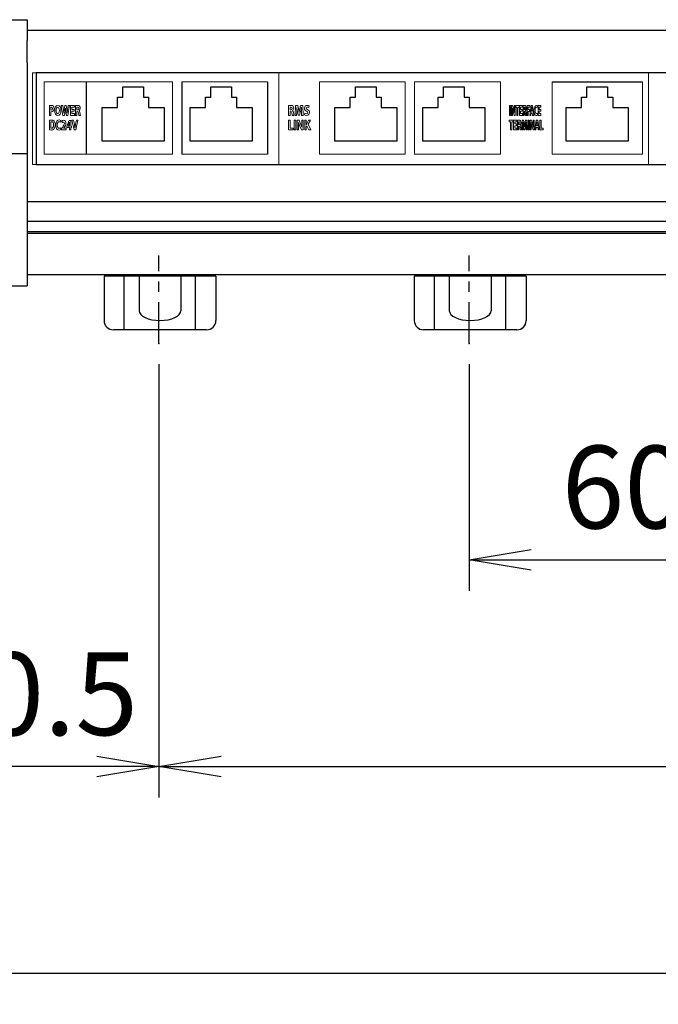
# Model space of a CAD drawing. Units: millimetres. Extents: x 52 to 1714, y -515 to 2470.
# Drawn here: x 392 to 515, y 1879 to 2069 of the extents above; entities that cross this region are included whole.
import ezdxf

# ---------------------------------------------------------------- set-up
doc = ezdxf.new("R2010")
doc.units = ezdxf.units.MM
doc.linetypes.add('CENTER', pattern=[7, 4, -1, 1, -1])
doc.layers.get('0').update_dxf_attribs({"color": 3})
doc.styles.get("Standard").update_dxf_attribs({"font": 'ISOCP.SHX', "bigfont": 'EXTFONT.SHX'})
doc.dimstyles.new('GEN-ISO$0', dxfattribs={"dimscale": 2, "dimtxt": 4, "dimasz": 3, "dimexe": 1.5, "dimexo": 0, "dimgap": 1, "dimtad": 3, "dimdsep": 46, "dimtxsty": 'STANDARD', "dimblk": 'OPEN', "dimsah": 1, "dimcen": 0, "dimclrd": 1, "dimclre": 1, "dimclrt": 3, "dimadec": 0, "dimazin": 0, "dimtp": 0.1, "dimtm": 0.1, "dimtfac": 0.71, "dimtdec": 1, "dimtmove": 0, "dimatfit": 3, "dimldrblk": 'OPEN', "dimfxl": 1, "dimtzin": 0, "dimarcsym": 0})

# ---------------------------------------------------------------- blocks, each defined once
blk = doc.blocks.new('_OPEN')
at = {"color": 0, "linetype": 'ByBlock'}
for p, q in [((-1, 0.167), (0, 0)), ((0, 0), (-1, -0.167)), ((0, 0), (-1, 0))]:
    blk.add_line(p, q, dxfattribs=at)
blk = doc.blocks.new('*D26')
at = {"color": 1, "lineweight": -2}
for p, q in [((478.9, 2002.72), (478.9, 1958.86)), ((538.9, 2002.72), (538.9, 1958.86)), ((490.9, 1964.86), (526.9, 1964.86))]:
    blk.add_line(p, q, dxfattribs=at)
at = {"color": 0}
for p in [(478.9, 2006.72), (538.9, 2006.72), (538.9, 1964.86)]:
    blk.add_point(p, dxfattribs=at)
at = {"color": 1, "lineweight": -2, "xscale": 12, "yscale": 12, "zscale": 12, "rotation": 180}
blk.add_blockref('_OPEN', (478.9, 1964.86), dxfattribs=at)
at = {"color": 1, "lineweight": -2, "xscale": 12, "yscale": 12, "zscale": 12}
blk.add_blockref('_OPEN', (538.9, 1964.86), dxfattribs=at)
at = {"color": 3, "insert": (508.9, 1976.86), "char_height": 16, "attachment_point": 5}
blk.add_mtext('60', dxfattribs=at)
blk = doc.blocks.new('*D15')
at = {"color": 1, "lineweight": -2}
for p, q in [((368.4, 2016.36), (368.4, 1918.86)), ((418.9, 2002.72), (418.9, 1918.86)), ((406.9, 1924.86), (380.4, 1924.86))]:
    blk.add_line(p, q, dxfattribs=at)
at = {"color": 0}
for p in [(368.4, 2020.36), (418.9, 2006.72), (368.4, 1924.86)]:
    blk.add_point(p, dxfattribs=at)
at = {"color": 1, "lineweight": -2, "xscale": 12, "yscale": 12, "zscale": 12, "rotation": 180}
blk.add_blockref('_OPEN', (368.4, 1924.86), dxfattribs=at)
at = {"color": 1, "lineweight": -2, "xscale": 12, "yscale": 12, "zscale": 12}
blk.add_blockref('_OPEN', (418.9, 1924.86), dxfattribs=at)
at = {"color": 3, "insert": (393.65, 1936.86), "char_height": 16, "attachment_point": 5}
blk.add_mtext('50.5', dxfattribs=at)
blk = doc.blocks.new('*D25')
at = {"color": 1, "lineweight": -2}
for p, q in [((418.9, 2002.72), (418.9, 1918.86)), ((1036.41, 2002.72), (1036.41, 1918.86)), ((430.9, 1924.86), (1024.41, 1924.86))]:
    blk.add_line(p, q, dxfattribs=at)
at = {"color": 0}
for p in [(418.9, 2006.72), (1036.41, 2006.72), (1036.41, 1924.86)]:
    blk.add_point(p, dxfattribs=at)
at = {"color": 1, "lineweight": -2, "xscale": 12, "yscale": 12, "zscale": 12, "rotation": 180}
blk.add_blockref('_OPEN', (418.9, 1924.86), dxfattribs=at)
at = {"color": 1, "lineweight": -2, "xscale": 12, "yscale": 12, "zscale": 12}
blk.add_blockref('_OPEN', (1036.41, 1924.86), dxfattribs=at)
at = {"color": 3, "insert": (727.65, 1936.86), "char_height": 16, "attachment_point": 5}
blk.add_mtext('2820', dxfattribs=at)
blk = doc.blocks.new('*D17')
at = {"color": 1, "lineweight": -2}
for p, q in [((368.4, 2016.36), (368.4, 1878.86)), ((1086.91, 2016.36), (1086.91, 1878.86)), ((380.4, 1884.86), (1074.91, 1884.86))]:
    blk.add_line(p, q, dxfattribs=at)
at = {"color": 0}
for p in [(368.4, 2020.36), (1086.91, 2020.36), (1086.91, 1884.86)]:
    blk.add_point(p, dxfattribs=at)
at = {"color": 1, "lineweight": -2, "xscale": 12, "yscale": 12, "zscale": 12, "rotation": 180}
blk.add_blockref('_OPEN', (368.4, 1884.86), dxfattribs=at)
at = {"color": 1, "lineweight": -2, "xscale": 12, "yscale": 12, "zscale": 12}
blk.add_blockref('_OPEN', (1086.91, 1884.86), dxfattribs=at)
at = {"color": 3, "insert": (727.65, 1896.86), "char_height": 16, "attachment_point": 5}
blk.add_mtext('2921±2.5', dxfattribs=at)

msp = doc.modelspace()

# ---------------------------------------------------------------- linework, layer by layer
for p, q in [((368.9, 2069.359), (393.4, 2069.359)), ((393.4, 2069.359), (393.4, 2065.359)), ((393.4, 2067.359), (864.054, 2067.359)), ((393.4, 2061.039), (393.4, 2065.359)), ((393.4, 2061.039), (393.4, 2017.859)), ((864.054, 2059.051), (395.156, 2059.051)), ((395.156, 2059.051), (395.156, 2041.363)), ((404.912, 2050.675), (404.912, 2057.356)), ((411.899, 2056.359), (415.899, 2056.359)), ((411.899, 2054.359), (411.899, 2056.359)), ((415.899, 2056.359), (415.899, 2054.359)), ((428.899, 2056.359), (432.899, 2056.359)), ((428.899, 2054.359), (428.899, 2056.359)), ((432.899, 2056.359), (432.899, 2054.359)), ((439.912, 2057.356), (439.912, 2050.675)), ((456.899, 2056.359), (460.899, 2056.359)), ((456.899, 2054.359), (456.899, 2056.359)), ((460.899, 2056.359), (460.899, 2054.359)), ((473.899, 2056.359), (477.899, 2056.359)), ((473.899, 2054.359), (473.899, 2056.359)), ((477.899, 2056.359), (477.899, 2054.359)), ((494.912, 2057.356), (512.412, 2057.356)), ((501.649, 2056.359), (505.649, 2056.359)), ((501.649, 2054.359), (501.649, 2056.359)), ((505.649, 2056.359), (505.649, 2054.359)), ((410.899, 2054.359), (411.899, 2054.359)), ((410.899, 2052.359), (410.899, 2054.359)), ((415.899, 2054.359), (416.899, 2054.359)), ((416.899, 2054.359), (416.899, 2052.359)), ((427.899, 2054.359), (428.899, 2054.359)), ((427.899, 2052.359), (427.899, 2054.359)), ((432.899, 2054.359), (433.899, 2054.359)), ((433.899, 2054.359), (433.899, 2052.359)), ((455.899, 2054.359), (456.899, 2054.359)), ((455.899, 2052.359), (455.899, 2054.359)), ((460.899, 2054.359), (461.899, 2054.359)), ((461.899, 2054.359), (461.899, 2052.359)), ((472.899, 2054.359), (473.899, 2054.359)), ((472.899, 2052.359), (472.899, 2054.359)), ((477.899, 2054.359), (478.899, 2054.359)), ((478.899, 2054.359), (478.899, 2052.359)), ((500.649, 2054.359), (501.649, 2054.359)), ((500.649, 2052.359), (500.649, 2054.359)), ((505.649, 2054.359), (506.649, 2054.359)), ((506.649, 2054.359), (506.649, 2052.359)), ((407.899, 2052.359), (410.899, 2052.359)), ((407.899, 2045.859), (407.899, 2052.359)), ((416.899, 2052.359), (419.899, 2052.359)), ((419.899, 2052.359), (419.899, 2045.859)), ((424.899, 2052.359), (427.899, 2052.359)), ((424.899, 2045.859), (424.899, 2052.359)), ((433.899, 2052.359), (436.899, 2052.359)), ((436.899, 2052.359), (436.899, 2045.859)), ((452.899, 2052.359), (455.899, 2052.359)), ((452.899, 2045.859), (452.899, 2052.359)), ((461.899, 2052.359), (464.899, 2052.359)), ((464.899, 2052.359), (464.899, 2045.859)), ((469.899, 2052.359), (472.899, 2052.359)), ((469.899, 2045.859), (469.899, 2052.359)), ((478.899, 2052.359), (481.899, 2052.359)), ((481.899, 2052.359), (481.899, 2045.859)), ((497.649, 2052.359), (500.649, 2052.359)), ((497.649, 2045.859), (497.649, 2052.359)), ((506.649, 2052.359), (509.649, 2052.359)), ((509.649, 2052.359), (509.649, 2045.859)), ((404.912, 2043.356), (404.912, 2050.675)), ((439.912, 2050.675), (439.912, 2043.356)), ((419.899, 2045.859), (407.899, 2045.859)), ((436.899, 2045.859), (424.899, 2045.859)), ((464.899, 2045.859), (452.899, 2045.859)), ((481.899, 2045.859), (469.899, 2045.859)), ((509.649, 2045.859), (497.649, 2045.859)), ((368.9, 2043.499), (393.4, 2043.499)), ((395.156, 2041.363), (868.117, 2041.363)), ((864.054, 2034.094), (393.4, 2034.094)), ((393.4, 2030.359), (864.054, 2030.359)), ((393.4, 2028.359), (864.054, 2028.359)), ((393.4, 2028.059), (864.054, 2028.059)), ((393.4, 2020.059), (864.054, 2020.059)), ((408.278, 2019.759), (408.278, 2011.159)), ((429.906, 2019.759), (408.278, 2019.759)), ((410.092, 2020.059), (410.092, 2019.759)), ((412.192, 2009.359), (412.192, 2019.759)), ((415.042, 2019.759), (415.042, 2013.059)), ((423.142, 2019.759), (423.142, 2013.059)), ((428.092, 2020.059), (428.092, 2019.759)), ((429.906, 2019.759), (429.906, 2011.159)), ((468.278, 2019.759), (468.278, 2011.159)), ((489.906, 2019.759), (468.278, 2019.759)), ((470.092, 2020.059), (470.092, 2019.759)), ((472.192, 2009.359), (472.192, 2019.759)), ((475.042, 2019.759), (475.042, 2013.059)), ((483.142, 2019.759), (483.142, 2013.059)), ((488.092, 2020.059), (488.092, 2019.759)), ((489.906, 2019.759), (489.906, 2011.159)), ((368.9, 2017.859), (393.4, 2017.859)), ((427.722, 2009.359), (410.078, 2009.359)), ((427.287, 2009.359), (425.992, 2009.359)), ((428.106, 2009.359), (427.722, 2009.359)), ((487.722, 2009.359), (470.078, 2009.359)), ((487.287, 2009.359), (485.992, 2009.359)), ((488.106, 2009.359), (487.722, 2009.359))]:
    msp.add_line(p, q)
at = {"color": 2, "lineweight": 0}
for p, q in [((394.468, 2041.36), (394.468, 2059.047)), ((394.468, 2059.047), (864.054, 2059.047)), ((394.468, 2041.36), (394.468, 2059.047)), ((394.468, 2059.047), (394.468, 2041.36)), ((442.062, 2041.36), (442.062, 2059.047)), ((513.579, 2059.047), (513.579, 2041.36)), ((396.683, 2057.359), (421.513, 2057.359)), ((396.683, 2043.352), (396.683, 2057.359)), ((421.513, 2057.352), (404.912, 2057.352)), ((404.912, 2057.352), (404.912, 2043.352)), ((421.513, 2057.359), (421.513, 2043.352)), ((421.513, 2043.352), (421.513, 2057.352)), ((423.312, 2057.352), (423.312, 2043.352)), ((439.912, 2057.352), (423.312, 2057.352)), ((423.367, 2043.352), (423.367, 2057.359)), ((423.367, 2057.359), (439.912, 2057.359)), ((439.912, 2057.359), (439.912, 2043.352)), ((439.912, 2043.352), (439.912, 2057.352)), ((466.536, 2057.352), (449.936, 2057.352)), ((449.936, 2057.352), (449.936, 2043.352)), ((466.536, 2043.352), (466.536, 2057.352)), ((468.336, 2057.352), (468.336, 2043.352)), ((484.936, 2057.352), (468.336, 2057.352)), ((484.936, 2043.352), (484.936, 2057.352)), ((494.929, 2043.359), (494.929, 2057.359)), ((494.929, 2057.359), (512.429, 2057.359)), ((512.429, 2057.359), (512.429, 2043.359)), ((401.762, 2050.854), (401.762, 2052.756)), ((401.762, 2052.756), (402.535, 2052.756)), ((402.535, 2052.403), (402.045, 2052.403)), ((402.045, 2052.403), (402.045, 2052.008)), ((402.045, 2052.008), (402.507, 2052.008)), ((402.507, 2052.008), (402.507, 2051.658)), ((402.535, 2052.756), (402.535, 2052.403)), ((486.713, 2050.854), (486.713, 2052.756)), ((486.713, 2052.756), (486.907, 2052.756)), ((486.907, 2052.756), (486.907, 2050.854)), ((487.886, 2052.394), (487.886, 2052.756)), ((487.886, 2052.756), (488.544, 2052.756)), ((488.117, 2052.394), (487.886, 2052.394)), ((488.117, 2050.854), (488.117, 2052.394)), ((488.544, 2052.394), (488.31, 2052.394)), ((488.31, 2052.394), (488.31, 2050.854)), ((488.544, 2052.756), (488.544, 2052.394)), ((488.648, 2050.854), (488.648, 2052.756)), ((488.648, 2052.756), (489.175, 2052.756)), ((489.175, 2052.403), (488.841, 2052.403)), ((488.841, 2052.403), (488.841, 2052.008)), ((488.841, 2052.008), (489.156, 2052.008)), ((489.156, 2052.008), (489.156, 2051.658)), ((489.175, 2052.756), (489.175, 2052.403)), ((490.079, 2052.756), (490.601, 2052.756)), ((490.079, 2050.854), (490.079, 2052.756)), ((490.601, 2052.403), (490.272, 2052.403)), ((490.272, 2052.403), (490.272, 2051.968)), ((490.272, 2051.968), (490.579, 2051.968)), ((490.579, 2051.968), (490.579, 2051.618)), ((490.6, 2050.854), (490.861, 2052.756)), ((490.601, 2052.756), (490.601, 2052.403)), ((490.861, 2052.756), (491.114, 2052.756)), ((491.114, 2052.756), (491.381, 2050.854)), ((492.22, 2050.854), (492.22, 2052.756)), ((492.22, 2052.756), (492.747, 2052.756)), ((492.747, 2052.403), (492.413, 2052.403)), ((492.413, 2052.403), (492.413, 2052.008)), ((492.413, 2052.008), (492.728, 2052.008)), ((492.728, 2052.008), (492.728, 2051.658)), ((492.747, 2052.756), (492.747, 2052.403)), ((401.06, 2048.748), (401.516, 2049.866)), ((401.516, 2049.866), (401.864, 2049.866)), ((402.561, 2050.854), (401.762, 2050.854)), ((401.864, 2049.866), (401.864, 2048.79)), ((402.507, 2051.658), (402.045, 2051.658)), ((402.045, 2051.658), (402.045, 2051.206)), ((402.045, 2051.206), (402.561, 2051.206)), ((402.561, 2051.206), (402.561, 2050.854)), ((443.933, 2049.933), (444.254, 2049.933)), ((443.933, 2048.031), (443.933, 2049.933)), ((444.254, 2049.933), (444.254, 2048.392)), ((445.014, 2048.031), (445.014, 2049.933)), ((445.014, 2049.933), (445.336, 2049.933)), ((445.336, 2049.933), (445.336, 2048.031)), ((486.65, 2049.572), (486.65, 2049.933)), ((486.65, 2049.933), (487.38, 2049.933)), ((486.907, 2050.854), (486.713, 2050.854)), ((487.38, 2049.933), (487.38, 2049.572)), ((487.496, 2048.031), (487.496, 2049.933)), ((487.496, 2049.933), (488.082, 2049.933)), ((488.082, 2049.933), (488.082, 2049.581)), ((488.31, 2050.854), (488.117, 2050.854)), ((489.192, 2050.854), (488.648, 2050.854)), ((489.156, 2051.658), (488.841, 2051.658)), ((488.841, 2051.658), (488.841, 2051.206)), ((488.841, 2051.206), (489.192, 2051.206)), ((489.192, 2051.206), (489.192, 2050.854)), ((490.272, 2050.854), (490.079, 2050.854)), ((490.579, 2051.618), (490.272, 2051.618)), ((490.272, 2051.618), (490.272, 2050.854)), ((490.28, 2048.031), (490.28, 2049.933)), ((490.28, 2049.933), (490.495, 2049.933)), ((490.495, 2049.933), (490.495, 2048.031)), ((490.8, 2050.854), (490.6, 2050.854)), ((490.86, 2051.341), (490.8, 2050.854)), ((491.106, 2051.341), (490.86, 2051.341)), ((491.172, 2050.854), (491.106, 2051.341)), ((491.381, 2050.854), (491.172, 2050.854)), ((491.586, 2048.031), (491.876, 2049.933)), ((491.876, 2049.933), (492.157, 2049.933)), ((492.157, 2049.933), (492.453, 2048.031)), ((492.765, 2050.854), (492.22, 2050.854)), ((492.728, 2051.658), (492.413, 2051.658)), ((492.413, 2051.658), (492.413, 2051.206)), ((492.413, 2051.206), (492.765, 2051.206)), ((492.582, 2049.933), (492.796, 2049.933)), ((492.582, 2048.031), (492.582, 2049.933)), ((492.765, 2051.206), (492.765, 2050.854)), ((492.796, 2049.933), (492.796, 2048.392)), ((401.06, 2048.469), (401.06, 2048.748)), ((401.596, 2048.469), (401.06, 2048.469)), ((401.596, 2048.031), (401.596, 2048.469)), ((401.864, 2048.031), (401.596, 2048.031)), ((401.864, 2048.79), (402.007, 2048.79)), ((402.007, 2048.469), (401.864, 2048.469)), ((401.864, 2048.469), (401.864, 2048.031)), ((402.007, 2048.79), (402.007, 2048.469)), ((444.822, 2048.031), (443.933, 2048.031)), ((444.254, 2048.392), (444.822, 2048.392)), ((444.822, 2048.392), (444.822, 2048.031)), ((445.336, 2048.031), (445.014, 2048.031)), ((486.906, 2049.572), (486.65, 2049.572)), ((486.906, 2048.031), (486.906, 2049.572)), ((487.121, 2048.031), (486.906, 2048.031)), ((487.38, 2049.572), (487.121, 2049.572)), ((487.121, 2049.572), (487.121, 2048.031)), ((488.102, 2048.031), (487.496, 2048.031)), ((488.082, 2049.581), (487.711, 2049.581)), ((487.711, 2049.581), (487.711, 2049.186)), ((487.711, 2049.186), (488.061, 2049.186)), ((488.061, 2048.836), (487.711, 2048.836)), ((487.711, 2048.836), (487.711, 2048.384)), ((487.711, 2048.384), (488.102, 2048.384)), ((488.061, 2049.186), (488.061, 2048.836)), ((488.102, 2048.384), (488.102, 2048.031)), ((490.495, 2048.031), (490.28, 2048.031)), ((491.808, 2048.031), (491.586, 2048.031)), ((491.875, 2048.519), (491.808, 2048.031)), ((492.149, 2048.519), (491.875, 2048.519)), ((492.222, 2048.031), (492.149, 2048.519)), ((492.453, 2048.031), (492.222, 2048.031)), ((493.174, 2048.031), (492.582, 2048.031)), ((492.796, 2048.392), (493.174, 2048.392)), ((493.174, 2048.392), (493.174, 2048.031)), ((421.513, 2043.352), (396.683, 2043.352)), ((404.912, 2043.352), (421.513, 2043.352)), ((423.312, 2043.352), (439.912, 2043.352)), ((439.912, 2043.352), (423.367, 2043.352)), ((449.936, 2043.352), (466.536, 2043.352)), ((468.336, 2043.352), (484.936, 2043.352)), ((512.429, 2043.359), (494.929, 2043.359)), ((868.123, 2041.36), (394.468, 2041.36)), ((513.579, 2041.36), (394.468, 2041.36)), ((394.468, 2041.36), (442.062, 2041.36))]:
    msp.add_line(p, q, dxfattribs=at)
at = {"linetype": 'CENTER', "ltscale": 2}
for p, q in [((418.9, 2006.715), (418.9, 2023.764)), ((478.9, 2006.715), (478.9, 2023.764))]:
    msp.add_line(p, q, dxfattribs=at)
for centre, start, end in [((410.078, 2011.159), 180, 270), ((428.106, 2011.159), 270, 0), ((470.078, 2011.159), 180, 270), ((488.106, 2011.159), 270, 0)]:
    msp.add_arc(centre, 1.8, start, end)
for centre in [(419.092, 2013.059), (479.092, 2013.059)]:
    msp.add_ellipse(centre, major_axis=(4.05, 0), ratio=0.4691358, start_param=3.1415927, end_param=6.2831853)
at = {"color": 2, "lineweight": 0}
for points, knots in [([(397.702, 2052.73), (397.789, 2052.753), (397.912, 2052.77), (398.086, 2052.77), (398.261, 2052.77), (398.387, 2052.719), (398.471, 2052.614)], [0, 0, 0, 0, 1, 1, 1, 2, 2, 2, 2]), ([(397.983, 2051.867), (398.007, 2051.858), (398.037, 2051.855), (398.078, 2051.855), (398.229, 2051.855), (398.322, 2051.971), (398.322, 2052.163), (398.322, 2052.338), (398.244, 2052.443), (398.101, 2052.443), (398.043, 2052.443), (398.004, 2052.437), (397.983, 2052.428)], [0, 0, 0, 0, 1, 1, 1, 2, 2, 2, 3, 3, 3, 4, 4, 4, 4]), ([(398.49, 2051.726), (398.393, 2051.59), (398.248, 2051.525), (398.08, 2051.525), (398.043, 2051.525), (398.009, 2051.528), (397.983, 2051.536)], [4, 4, 4, 4, 5, 5, 5, 6, 6, 6, 6]), ([(398.471, 2052.614), (398.551, 2052.521), (398.603, 2052.363), (398.603, 2052.177), (398.603, 2051.988), (398.564, 2051.83), (398.49, 2051.726)], [2, 2, 2, 2, 3, 3, 3, 4, 4, 4, 4]), ([(399.317, 2050.823), (398.946, 2050.823), (398.726, 2051.248), (398.726, 2051.79), (398.726, 2052.361), (398.968, 2052.787), (399.337, 2052.787), (399.723, 2052.787), (399.933, 2052.349), (399.933, 2051.824), (399.933, 2051.198), (399.685, 2050.823), (399.319, 2050.823)], [0, 0, 0, 0, 1, 1, 1, 2, 2, 2, 3, 3, 3, 4, 4, 4, 4]), ([(399.33, 2051.164), (399.521, 2051.164), (399.631, 2051.438), (399.631, 2051.81), (399.631, 2052.152), (399.525, 2052.445), (399.33, 2052.445), (399.134, 2052.445), (399.024, 2052.157), (399.024, 2051.802), (399.024, 2051.443), (399.138, 2051.164), (399.328, 2051.164)], [0, 0, 0, 0, 1, 1, 1, 2, 2, 2, 3, 3, 3, 4, 4, 4, 4]), ([(402.754, 2052.727), (402.846, 2052.753), (402.98, 2052.77), (403.132, 2052.77), (403.319, 2052.77), (403.449, 2052.727), (403.538, 2052.618)], [0, 0, 0, 0, 1, 1, 1, 2, 2, 2, 2]), ([(403.147, 2051.912), (403.289, 2051.912), (403.373, 2052.019), (403.373, 2052.186), (403.373, 2052.358), (403.294, 2052.448), (403.164, 2052.448), (403.095, 2052.448), (403.056, 2052.443), (403.035, 2052.434)], [1, 1, 1, 1, 2, 2, 2, 3, 3, 3, 4, 4, 4, 4]), ([(403.538, 2052.618), (403.615, 2052.527), (403.656, 2052.394), (403.656, 2052.219), (403.656, 2051.98), (403.542, 2051.813), (403.434, 2051.754)], [2, 2, 2, 2, 3, 3, 3, 4, 4, 4, 4]), ([(443.931, 2052.727), (444.034, 2052.753), (444.187, 2052.77), (444.36, 2052.77), (444.572, 2052.77), (444.72, 2052.727), (444.822, 2052.618)], [0, 0, 0, 0, 1, 1, 1, 2, 2, 2, 2]), ([(444.377, 2051.912), (444.538, 2051.912), (444.633, 2052.019), (444.633, 2052.186), (444.633, 2052.358), (444.544, 2052.448), (444.396, 2052.448), (444.318, 2052.448), (444.273, 2052.443), (444.25, 2052.434)], [1, 1, 1, 1, 2, 2, 2, 3, 3, 3, 4, 4, 4, 4]), ([(444.822, 2052.618), (444.908, 2052.527), (444.955, 2052.394), (444.955, 2052.219), (444.955, 2051.98), (444.826, 2051.813), (444.703, 2051.754)], [2, 2, 2, 2, 3, 3, 3, 4, 4, 4, 4]), ([(447.637, 2051.982), (447.889, 2051.858), (448.005, 2051.683), (448.005, 2051.412), (448.005, 2051.093), (447.823, 2050.823), (447.431, 2050.823), (447.268, 2050.823), (447.108, 2050.882), (447.027, 2050.941)], [10, 10, 10, 10, 11, 11, 11, 12, 12, 12, 13, 13, 13, 13]), ([(447.438, 2051.649), (447.201, 2051.762), (447.044, 2051.937), (447.044, 2052.217), (447.044, 2052.541), (447.249, 2052.787), (447.584, 2052.787), (447.747, 2052.787), (447.863, 2052.744), (447.948, 2052.691)], [3, 3, 3, 3, 4, 4, 4, 5, 5, 5, 6, 6, 6, 6]), ([(447.876, 2052.346), (447.821, 2052.383), (447.717, 2052.437), (447.58, 2052.437), (447.44, 2052.437), (447.372, 2052.349), (447.372, 2052.253), (447.372, 2052.132), (447.451, 2052.078), (447.637, 2051.982)], [7, 7, 7, 7, 8, 8, 8, 9, 9, 9, 10, 10, 10, 10]), ([(489.325, 2052.727), (489.387, 2052.753), (489.478, 2052.77), (489.582, 2052.77), (489.709, 2052.77), (489.798, 2052.727), (489.859, 2052.618)], [0, 0, 0, 0, 1, 1, 1, 2, 2, 2, 2]), ([(489.593, 2051.912), (489.689, 2051.912), (489.746, 2052.019), (489.746, 2052.186), (489.746, 2052.358), (489.693, 2052.448), (489.604, 2052.448), (489.557, 2052.448), (489.53, 2052.443), (489.516, 2052.434)], [1, 1, 1, 1, 2, 2, 2, 3, 3, 3, 4, 4, 4, 4]), ([(489.859, 2052.618), (489.911, 2052.527), (489.939, 2052.394), (489.939, 2052.219), (489.939, 2051.98), (489.862, 2051.813), (489.788, 2051.754)], [2, 2, 2, 2, 3, 3, 3, 4, 4, 4, 4]), ([(492.091, 2050.904), (492.056, 2050.867), (491.975, 2050.823), (491.872, 2050.823), (491.576, 2050.823), (491.424, 2051.235), (491.424, 2051.779), (491.424, 2052.428), (491.632, 2052.787), (491.891, 2052.787), (491.992, 2052.787), (492.068, 2052.742), (492.102, 2052.702)], [0, 0, 0, 0, 1, 1, 1, 2, 2, 2, 3, 3, 3, 4, 4, 4, 4]), ([(492.061, 2052.363), (492.023, 2052.4), (491.969, 2052.434), (491.899, 2052.434), (491.746, 2052.434), (491.627, 2052.228), (491.627, 2051.802), (491.627, 2051.421), (491.729, 2051.181), (491.9, 2051.181), (491.96, 2051.181), (492.023, 2051.206), (492.063, 2051.243)], [5, 5, 5, 5, 6, 6, 6, 7, 7, 7, 8, 8, 8, 9, 9, 9, 9]), ([(397.702, 2049.905), (397.806, 2049.933), (397.942, 2049.948), (398.084, 2049.948), (398.324, 2049.948), (398.48, 2049.888), (398.6, 2049.75)], [0, 0, 0, 0, 1, 1, 1, 2, 2, 2, 2]), ([(399.918, 2048.082), (399.868, 2048.045), (399.749, 2048), (399.598, 2048), (399.164, 2048), (398.94, 2048.412), (398.94, 2048.957), (398.94, 2049.606), (399.246, 2049.964), (399.626, 2049.964), (399.773, 2049.964), (399.884, 2049.919), (399.935, 2049.88)], [0, 0, 0, 0, 1, 1, 1, 2, 2, 2, 3, 3, 3, 4, 4, 4, 4]), ([(400.078, 2049.708), (400.167, 2049.812), (400.311, 2049.897), (400.473, 2049.897), (400.749, 2049.897), (400.898, 2049.654), (400.898, 2049.321), (400.898, 2049.013), (400.752, 2048.768), (400.576, 2048.531)], [6, 6, 6, 6, 7, 7, 7, 8, 8, 8, 9, 9, 9, 9]), ([(447.093, 2051.294), (447.177, 2051.235), (447.313, 2051.175), (447.451, 2051.175), (447.599, 2051.175), (447.677, 2051.257), (447.677, 2051.384), (447.677, 2051.5), (447.609, 2051.57), (447.438, 2051.649)], [0, 0, 0, 0, 1, 1, 1, 2, 2, 2, 3, 3, 3, 3]), ([(488.248, 2049.905), (488.318, 2049.93), (488.419, 2049.948), (488.535, 2049.948), (488.676, 2049.948), (488.775, 2049.905), (488.842, 2049.795)], [0, 0, 0, 0, 1, 1, 1, 2, 2, 2, 2]), ([(488.842, 2049.795), (488.9, 2049.705), (488.931, 2049.572), (488.931, 2049.397), (488.931, 2049.157), (488.845, 2048.991), (488.763, 2048.931)], [2, 2, 2, 2, 3, 3, 3, 4, 4, 4, 4]), ([(398.605, 2048.257), (398.473, 2048.091), (398.27, 2048.011), (398.024, 2048.011), (397.877, 2048.011), (397.771, 2048.026), (397.702, 2048.04)], [4, 4, 4, 4, 5, 5, 5, 6, 6, 6, 6]), ([(398.084, 2048.347), (398.343, 2048.345), (398.512, 2048.559), (398.512, 2049.013), (398.512, 2049.423), (398.359, 2049.618), (398.113, 2049.618), (398.052, 2049.618), (398.009, 2049.609), (397.985, 2049.6)], [1, 1, 1, 1, 2, 2, 2, 3, 3, 3, 4, 4, 4, 4]), ([(398.6, 2049.75), (398.73, 2049.603), (398.812, 2049.366), (398.812, 2049.027), (398.812, 2048.663), (398.724, 2048.412), (398.605, 2048.257)], [2, 2, 2, 2, 3, 3, 3, 4, 4, 4, 4]), ([(399.875, 2049.541), (399.819, 2049.578), (399.739, 2049.612), (399.637, 2049.612), (399.413, 2049.612), (399.238, 2049.406), (399.238, 2048.98), (399.238, 2048.598), (399.387, 2048.359), (399.639, 2048.359), (399.726, 2048.359), (399.819, 2048.384), (399.877, 2048.421)], [5, 5, 5, 5, 6, 6, 6, 7, 7, 7, 8, 8, 8, 9, 9, 9, 9]), ([(400.615, 2049.284), (400.615, 2049.434), (400.557, 2049.552), (400.417, 2049.552), (400.313, 2049.552), (400.221, 2049.474), (400.158, 2049.403)], [3, 3, 3, 3, 4, 4, 4, 5, 5, 5, 5]), ([(488.546, 2049.09), (488.653, 2049.09), (488.717, 2049.197), (488.717, 2049.363), (488.717, 2049.536), (488.658, 2049.626), (488.559, 2049.626), (488.506, 2049.626), (488.477, 2049.62), (488.461, 2049.612)], [1, 1, 1, 1, 2, 2, 2, 3, 3, 3, 4, 4, 4, 4])]:
    msp.add_open_spline(points, degree=3, knots=knots, dxfattribs=at)
for points in [[(397.702, 2050.854), (397.702, 2050.854), (397.702, 2052.73), (397.702, 2052.73)], [(397.983, 2052.428), (397.983, 2052.428), (397.983, 2051.867), (397.983, 2051.867)], [(400.309, 2050.854), (400.309, 2050.854), (400.011, 2052.756), (400.011, 2052.756)], [(400.011, 2052.756), (400.011, 2052.756), (400.315, 2052.756), (400.315, 2052.756)], [(400.315, 2052.756), (400.315, 2052.756), (400.41, 2051.974), (400.41, 2051.974)], [(400.41, 2051.974), (400.438, 2051.745), (400.464, 2051.5), (400.484, 2051.305)], [(400.488, 2051.305), (400.508, 2051.514), (400.538, 2051.742), (400.57, 2051.98)], [(400.57, 2051.98), (400.57, 2051.98), (400.676, 2052.756), (400.676, 2052.756)], [(400.676, 2052.756), (400.676, 2052.756), (400.978, 2052.756), (400.978, 2052.756)], [(400.812, 2052.259), (400.789, 2052.044), (400.769, 2051.864), (400.739, 2051.672)], [(400.816, 2052.259), (400.816, 2052.259), (400.812, 2052.259), (400.812, 2052.259)], [(400.875, 2051.672), (400.851, 2051.864), (400.831, 2052.042), (400.816, 2052.259)], [(400.978, 2052.756), (400.978, 2052.756), (401.078, 2051.954), (401.078, 2051.954)], [(401.078, 2051.954), (401.106, 2051.731), (401.127, 2051.528), (401.145, 2051.316)], [(401.149, 2051.316), (401.168, 2051.528), (401.196, 2051.751), (401.221, 2051.98)], [(401.221, 2051.98), (401.221, 2051.98), (401.324, 2052.756), (401.324, 2052.756)], [(401.613, 2052.756), (401.613, 2052.756), (401.289, 2050.854), (401.289, 2050.854)], [(401.324, 2052.756), (401.324, 2052.756), (401.613, 2052.756), (401.613, 2052.756)], [(402.754, 2050.854), (402.754, 2050.854), (402.754, 2052.727), (402.754, 2052.727)], [(403.035, 2052.434), (403.035, 2052.434), (403.035, 2051.912), (403.035, 2051.912)], [(403.035, 2051.912), (403.035, 2051.912), (403.147, 2051.912), (403.147, 2051.912)], [(403.434, 2051.754), (403.434, 2051.754), (403.434, 2051.745), (403.434, 2051.745)], [(403.434, 2051.745), (403.522, 2051.692), (403.57, 2051.567), (403.602, 2051.392)], [(443.931, 2050.854), (443.931, 2050.854), (443.931, 2052.727), (443.931, 2052.727)], [(444.25, 2052.434), (444.25, 2052.434), (444.25, 2051.912), (444.25, 2051.912)], [(444.25, 2051.912), (444.25, 2051.912), (444.377, 2051.912), (444.377, 2051.912)], [(444.703, 2051.754), (444.703, 2051.754), (444.703, 2051.745), (444.703, 2051.745)], [(444.703, 2051.745), (444.802, 2051.692), (444.858, 2051.567), (444.894, 2051.392)], [(445.207, 2050.854), (445.207, 2050.854), (445.298, 2052.756), (445.298, 2052.756)], [(445.298, 2052.756), (445.298, 2052.756), (445.727, 2052.756), (445.727, 2052.756)], [(445.556, 2052.363), (445.55, 2052.106), (445.541, 2051.813), (445.533, 2051.576)], [(445.56, 2052.363), (445.56, 2052.363), (445.556, 2052.363), (445.556, 2052.363)], [(445.689, 2051.618), (445.643, 2051.844), (445.596, 2052.112), (445.56, 2052.363)], [(445.727, 2052.756), (445.727, 2052.756), (445.867, 2052.118), (445.867, 2052.118)], [(445.867, 2052.118), (445.914, 2051.9), (445.956, 2051.663), (445.988, 2051.441)], [(445.996, 2051.441), (446.034, 2051.66), (446.083, 2051.909), (446.132, 2052.124)], [(446.132, 2052.124), (446.132, 2052.124), (446.282, 2052.756), (446.282, 2052.756)], [(446.428, 2052.363), (446.382, 2052.121), (446.322, 2051.85), (446.267, 2051.627)], [(446.282, 2052.756), (446.282, 2052.756), (446.705, 2052.756), (446.705, 2052.756)], [(446.432, 2052.363), (446.432, 2052.363), (446.428, 2052.363), (446.428, 2052.363)], [(446.445, 2051.582), (446.439, 2051.81), (446.432, 2052.084), (446.432, 2052.363)], [(446.705, 2052.756), (446.705, 2052.756), (446.782, 2050.854), (446.782, 2050.854)], [(447.948, 2052.691), (447.948, 2052.691), (447.876, 2052.346), (447.876, 2052.346)], [(487.074, 2050.854), (487.074, 2050.854), (487.074, 2052.756), (487.074, 2052.756)], [(487.074, 2052.756), (487.074, 2052.756), (487.3, 2052.756), (487.3, 2052.756)], [(487.248, 2052.259), (487.248, 2052.259), (487.243, 2052.259), (487.243, 2052.259)], [(487.243, 2052.259), (487.249, 2052.005), (487.252, 2051.737), (487.252, 2051.426)], [(487.397, 2051.587), (487.346, 2051.793), (487.289, 2052.036), (487.248, 2052.259)], [(487.3, 2052.756), (487.3, 2052.756), (487.478, 2052.059), (487.478, 2052.059)], [(487.478, 2052.059), (487.529, 2051.858), (487.578, 2051.621), (487.618, 2051.407)], [(487.605, 2052.202), (487.605, 2052.202), (487.605, 2052.756), (487.605, 2052.756)], [(487.605, 2052.756), (487.605, 2052.756), (487.783, 2052.756), (487.783, 2052.756)], [(487.62, 2051.407), (487.609, 2051.658), (487.605, 2051.915), (487.605, 2052.202)], [(487.783, 2052.756), (487.783, 2052.756), (487.783, 2050.854), (487.783, 2050.854)], [(489.325, 2050.854), (489.325, 2050.854), (489.325, 2052.727), (489.325, 2052.727)], [(489.516, 2052.434), (489.516, 2052.434), (489.516, 2051.912), (489.516, 2051.912)], [(489.516, 2051.912), (489.516, 2051.912), (489.593, 2051.912), (489.593, 2051.912)], [(489.788, 2051.754), (489.788, 2051.754), (489.788, 2051.745), (489.788, 2051.745)], [(489.788, 2051.745), (489.848, 2051.692), (489.881, 2051.567), (489.902, 2051.392)], [(490.94, 2052.067), (490.94, 2052.067), (490.888, 2051.663), (490.888, 2051.663)], [(490.978, 2052.434), (490.967, 2052.321), (490.953, 2052.177), (490.94, 2052.067)], [(490.982, 2052.434), (490.982, 2052.434), (490.978, 2052.434), (490.978, 2052.434)], [(491.024, 2052.067), (491.01, 2052.18), (490.995, 2052.324), (490.982, 2052.434)], [(491.077, 2051.663), (491.077, 2051.663), (491.024, 2052.067), (491.024, 2052.067)], [(492.102, 2052.702), (492.102, 2052.702), (492.061, 2052.363), (492.061, 2052.363)], [(397.983, 2050.854), (397.983, 2050.854), (397.702, 2050.854), (397.702, 2050.854)], [(397.702, 2048.04), (397.702, 2048.04), (397.702, 2049.905), (397.702, 2049.905)], [(397.983, 2051.536), (397.983, 2051.536), (397.983, 2050.854), (397.983, 2050.854)], [(399.319, 2050.823), (399.319, 2050.823), (399.317, 2050.823), (399.317, 2050.823)], [(399.328, 2051.164), (399.328, 2051.164), (399.33, 2051.164), (399.33, 2051.164)], [(399.935, 2049.88), (399.935, 2049.88), (399.875, 2049.541), (399.875, 2049.541)], [(400.62, 2050.854), (400.62, 2050.854), (400.309, 2050.854), (400.309, 2050.854)], [(400.484, 2051.305), (400.484, 2051.305), (400.488, 2051.305), (400.488, 2051.305)], [(400.739, 2051.672), (400.739, 2051.672), (400.62, 2050.854), (400.62, 2050.854)], [(400.981, 2050.854), (400.981, 2050.854), (400.875, 2051.672), (400.875, 2051.672)], [(401.289, 2050.854), (401.289, 2050.854), (400.981, 2050.854), (400.981, 2050.854)], [(401.145, 2051.316), (401.145, 2051.316), (401.149, 2051.316), (401.149, 2051.316)], [(402.469, 2048.031), (402.469, 2048.031), (402.067, 2049.933), (402.067, 2049.933)], [(402.067, 2049.933), (402.067, 2049.933), (402.378, 2049.933), (402.378, 2049.933)], [(402.378, 2049.933), (402.378, 2049.933), (402.531, 2049.129), (402.531, 2049.129)], [(403.035, 2050.854), (403.035, 2050.854), (402.754, 2050.854), (402.754, 2050.854)], [(402.762, 2049.121), (402.762, 2049.121), (402.922, 2049.933), (402.922, 2049.933)], [(403.223, 2049.933), (403.223, 2049.933), (402.801, 2048.031), (402.801, 2048.031)], [(402.922, 2049.933), (402.922, 2049.933), (403.223, 2049.933), (403.223, 2049.933)], [(403.119, 2051.601), (403.119, 2051.601), (403.035, 2051.601), (403.035, 2051.601)], [(403.035, 2051.601), (403.035, 2051.601), (403.035, 2050.854), (403.035, 2050.854)], [(403.326, 2051.297), (403.291, 2051.536), (403.237, 2051.598), (403.119, 2051.601)], [(403.412, 2050.854), (403.393, 2050.907), (403.361, 2051.062), (403.326, 2051.297)], [(403.702, 2050.854), (403.702, 2050.854), (403.412, 2050.854), (403.412, 2050.854)], [(403.602, 2051.392), (403.641, 2051.175), (403.678, 2050.927), (403.702, 2050.854)], [(444.25, 2050.854), (444.25, 2050.854), (443.931, 2050.854), (443.931, 2050.854)], [(444.345, 2051.601), (444.345, 2051.601), (444.25, 2051.601), (444.25, 2051.601)], [(444.25, 2051.601), (444.25, 2051.601), (444.25, 2050.854), (444.25, 2050.854)], [(444.58, 2051.297), (444.54, 2051.536), (444.479, 2051.598), (444.345, 2051.601)], [(444.678, 2050.854), (444.657, 2050.907), (444.621, 2051.062), (444.58, 2051.297)], [(445.008, 2050.854), (445.008, 2050.854), (444.678, 2050.854), (444.678, 2050.854)], [(444.894, 2051.392), (444.938, 2051.175), (444.98, 2050.927), (445.008, 2050.854)], [(445.505, 2050.854), (445.505, 2050.854), (445.207, 2050.854), (445.207, 2050.854)], [(445.533, 2051.576), (445.533, 2051.576), (445.505, 2050.854), (445.505, 2050.854)], [(445.615, 2048.031), (445.615, 2048.031), (445.615, 2049.933), (445.615, 2049.933)], [(445.615, 2049.933), (445.615, 2049.933), (445.992, 2049.933), (445.992, 2049.933)], [(445.842, 2050.885), (445.842, 2050.885), (445.689, 2051.618), (445.689, 2051.618)], [(446.094, 2050.885), (446.094, 2050.885), (445.842, 2050.885), (445.842, 2050.885)], [(445.988, 2051.441), (445.988, 2051.441), (445.996, 2051.441), (445.996, 2051.441)], [(445.992, 2049.933), (445.992, 2049.933), (446.288, 2049.237), (446.288, 2049.237)], [(446.267, 2051.627), (446.267, 2051.627), (446.094, 2050.885), (446.094, 2050.885)], [(446.468, 2050.854), (446.468, 2050.854), (446.445, 2051.582), (446.445, 2051.582)], [(446.782, 2050.854), (446.782, 2050.854), (446.468, 2050.854), (446.468, 2050.854)], [(446.5, 2049.38), (446.5, 2049.38), (446.5, 2049.933), (446.5, 2049.933)], [(446.5, 2049.933), (446.5, 2049.933), (446.796, 2049.933), (446.796, 2049.933)], [(446.796, 2049.933), (446.796, 2049.933), (446.796, 2048.031), (446.796, 2048.031)], [(447.027, 2050.941), (447.027, 2050.941), (447.093, 2051.294), (447.093, 2051.294)], [(447.076, 2049.933), (447.076, 2049.933), (447.395, 2049.933), (447.395, 2049.933)], [(447.076, 2048.031), (447.076, 2048.031), (447.076, 2049.933), (447.076, 2049.933)], [(447.395, 2049.933), (447.395, 2049.933), (447.395, 2049.093), (447.395, 2049.093)], [(447.499, 2049.301), (447.499, 2049.301), (447.821, 2049.933), (447.821, 2049.933)], [(448.219, 2049.933), (448.219, 2049.933), (447.747, 2049.124), (447.747, 2049.124)], [(447.821, 2049.933), (447.821, 2049.933), (448.219, 2049.933), (448.219, 2049.933)], [(487.252, 2050.854), (487.252, 2050.854), (487.074, 2050.854), (487.074, 2050.854)], [(487.252, 2051.426), (487.252, 2051.426), (487.252, 2050.854), (487.252, 2050.854)], [(487.58, 2050.854), (487.58, 2050.854), (487.397, 2051.587), (487.397, 2051.587)], [(487.783, 2050.854), (487.783, 2050.854), (487.58, 2050.854), (487.58, 2050.854)], [(487.618, 2051.407), (487.618, 2051.407), (487.62, 2051.407), (487.62, 2051.407)], [(488.248, 2048.031), (488.248, 2048.031), (488.248, 2049.905), (488.248, 2049.905)], [(489.064, 2048.031), (489.064, 2048.031), (489.125, 2049.933), (489.125, 2049.933)], [(489.125, 2049.933), (489.125, 2049.933), (489.411, 2049.933), (489.411, 2049.933)], [(489.516, 2050.854), (489.516, 2050.854), (489.325, 2050.854), (489.325, 2050.854)], [(489.411, 2049.933), (489.411, 2049.933), (489.504, 2049.296), (489.504, 2049.296)], [(489.573, 2051.601), (489.573, 2051.601), (489.516, 2051.601), (489.516, 2051.601)], [(489.516, 2051.601), (489.516, 2051.601), (489.516, 2050.854), (489.516, 2050.854)], [(489.714, 2051.297), (489.69, 2051.536), (489.654, 2051.598), (489.573, 2051.601)], [(489.681, 2049.301), (489.681, 2049.301), (489.781, 2049.933), (489.781, 2049.933)], [(489.773, 2050.854), (489.76, 2050.907), (489.739, 2051.062), (489.714, 2051.297)], [(489.971, 2050.854), (489.971, 2050.854), (489.773, 2050.854), (489.773, 2050.854)], [(489.781, 2049.933), (489.781, 2049.933), (490.063, 2049.933), (490.063, 2049.933)], [(489.902, 2051.392), (489.929, 2051.175), (489.954, 2050.927), (489.971, 2050.854)], [(490.063, 2049.933), (490.063, 2049.933), (490.114, 2048.031), (490.114, 2048.031)], [(490.681, 2048.031), (490.681, 2048.031), (490.681, 2049.933), (490.681, 2049.933)], [(490.681, 2049.933), (490.681, 2049.933), (490.932, 2049.933), (490.932, 2049.933)], [(490.888, 2051.663), (490.888, 2051.663), (491.077, 2051.663), (491.077, 2051.663)], [(490.932, 2049.933), (490.932, 2049.933), (491.13, 2049.237), (491.13, 2049.237)], [(491.271, 2049.38), (491.271, 2049.38), (491.271, 2049.933), (491.271, 2049.933)], [(491.271, 2049.933), (491.271, 2049.933), (491.468, 2049.933), (491.468, 2049.933)], [(491.468, 2049.933), (491.468, 2049.933), (491.468, 2048.031), (491.468, 2048.031)], [(492.063, 2051.243), (492.063, 2051.243), (492.091, 2050.904), (492.091, 2050.904)], [(397.985, 2049.6), (397.985, 2049.6), (397.985, 2048.356), (397.985, 2048.356)], [(397.985, 2048.356), (398.009, 2048.347), (398.05, 2048.347), (398.084, 2048.347)], [(399.877, 2048.421), (399.877, 2048.421), (399.918, 2048.082), (399.918, 2048.082)], [(400.063, 2048.291), (400.063, 2048.291), (400.218, 2048.503), (400.218, 2048.503)], [(400.063, 2048.031), (400.063, 2048.031), (400.063, 2048.291), (400.063, 2048.291)], [(400.922, 2048.031), (400.922, 2048.031), (400.063, 2048.031), (400.063, 2048.031)], [(400.158, 2049.403), (400.158, 2049.403), (400.078, 2049.708), (400.078, 2049.708)], [(400.218, 2048.503), (400.484, 2048.864), (400.613, 2049.07), (400.615, 2049.284)], [(400.576, 2048.531), (400.576, 2048.531), (400.464, 2048.39), (400.464, 2048.39)], [(400.464, 2048.39), (400.464, 2048.39), (400.464, 2048.384), (400.464, 2048.384)], [(400.464, 2048.384), (400.464, 2048.384), (400.922, 2048.384), (400.922, 2048.384)], [(400.922, 2048.384), (400.922, 2048.384), (400.922, 2048.031), (400.922, 2048.031)], [(401.324, 2048.796), (401.324, 2048.796), (401.322, 2048.79), (401.322, 2048.79)], [(401.322, 2048.79), (401.322, 2048.79), (401.596, 2048.79), (401.596, 2048.79)], [(401.484, 2049.197), (401.484, 2049.197), (401.324, 2048.796), (401.324, 2048.796)], [(401.598, 2049.538), (401.559, 2049.42), (401.525, 2049.312), (401.484, 2049.197)], [(401.596, 2049.197), (401.596, 2049.307), (401.6, 2049.42), (401.603, 2049.538)], [(401.596, 2048.79), (401.596, 2048.79), (401.596, 2049.197), (401.596, 2049.197)], [(401.603, 2049.538), (401.603, 2049.538), (401.598, 2049.538), (401.598, 2049.538)], [(402.801, 2048.031), (402.801, 2048.031), (402.469, 2048.031), (402.469, 2048.031)], [(402.531, 2049.129), (402.574, 2048.9), (402.613, 2048.686), (402.643, 2048.449)], [(402.643, 2048.449), (402.643, 2048.449), (402.648, 2048.449), (402.648, 2048.449)], [(402.648, 2048.449), (402.68, 2048.678), (402.719, 2048.903), (402.762, 2049.121)], [(445.912, 2048.031), (445.912, 2048.031), (445.615, 2048.031), (445.615, 2048.031)], [(445.905, 2049.437), (445.905, 2049.437), (445.897, 2049.437), (445.897, 2049.437)], [(445.897, 2049.437), (445.908, 2049.183), (445.912, 2048.915), (445.912, 2048.604)], [(446.153, 2048.765), (446.068, 2048.971), (445.973, 2049.214), (445.905, 2049.437)], [(445.912, 2048.604), (445.912, 2048.604), (445.912, 2048.031), (445.912, 2048.031)], [(446.458, 2048.031), (446.458, 2048.031), (446.153, 2048.765), (446.153, 2048.765)], [(446.288, 2049.237), (446.373, 2049.036), (446.456, 2048.799), (446.521, 2048.584)], [(446.796, 2048.031), (446.796, 2048.031), (446.458, 2048.031), (446.458, 2048.031)], [(446.526, 2048.584), (446.506, 2048.836), (446.5, 2049.093), (446.5, 2049.38)], [(446.521, 2048.584), (446.521, 2048.584), (446.526, 2048.584), (446.526, 2048.584)], [(447.395, 2048.031), (447.395, 2048.031), (447.076, 2048.031), (447.076, 2048.031)], [(447.395, 2049.093), (447.395, 2049.093), (447.4, 2049.093), (447.4, 2049.093)], [(447.516, 2048.853), (447.516, 2048.853), (447.395, 2048.652), (447.395, 2048.652)], [(447.395, 2048.652), (447.395, 2048.652), (447.395, 2048.031), (447.395, 2048.031)], [(447.4, 2049.093), (447.431, 2049.166), (447.465, 2049.233), (447.499, 2049.301)], [(447.867, 2048.031), (447.867, 2048.031), (447.516, 2048.853), (447.516, 2048.853)], [(447.747, 2049.124), (447.747, 2049.124), (448.242, 2048.031), (448.242, 2048.031)], [(448.242, 2048.031), (448.242, 2048.031), (447.867, 2048.031), (447.867, 2048.031)], [(488.461, 2048.031), (488.461, 2048.031), (488.248, 2048.031), (488.248, 2048.031)], [(488.461, 2049.612), (488.461, 2049.612), (488.461, 2049.09), (488.461, 2049.09)], [(488.461, 2049.09), (488.461, 2049.09), (488.546, 2049.09), (488.546, 2049.09)], [(488.525, 2048.779), (488.525, 2048.779), (488.461, 2048.779), (488.461, 2048.779)], [(488.461, 2048.779), (488.461, 2048.779), (488.461, 2048.031), (488.461, 2048.031)], [(488.681, 2048.474), (488.655, 2048.714), (488.614, 2048.776), (488.525, 2048.779)], [(488.746, 2048.031), (488.732, 2048.085), (488.708, 2048.24), (488.681, 2048.474)], [(488.967, 2048.031), (488.967, 2048.031), (488.746, 2048.031), (488.746, 2048.031)], [(488.763, 2048.931), (488.763, 2048.931), (488.763, 2048.923), (488.763, 2048.923)], [(488.763, 2048.923), (488.83, 2048.869), (488.866, 2048.745), (488.89, 2048.57)], [(488.89, 2048.57), (488.92, 2048.353), (488.948, 2048.104), (488.967, 2048.031)], [(489.263, 2048.031), (489.263, 2048.031), (489.064, 2048.031), (489.064, 2048.031)], [(489.281, 2048.754), (489.281, 2048.754), (489.263, 2048.031), (489.263, 2048.031)], [(489.297, 2049.541), (489.292, 2049.284), (489.287, 2048.991), (489.281, 2048.754)], [(489.3, 2049.541), (489.3, 2049.541), (489.297, 2049.541), (489.297, 2049.541)], [(489.386, 2048.796), (489.355, 2049.022), (489.323, 2049.29), (489.3, 2049.541)], [(489.487, 2048.062), (489.487, 2048.062), (489.386, 2048.796), (489.386, 2048.796)], [(489.655, 2048.062), (489.655, 2048.062), (489.487, 2048.062), (489.487, 2048.062)], [(489.504, 2049.296), (489.535, 2049.078), (489.563, 2048.841), (489.585, 2048.618)], [(489.585, 2048.618), (489.585, 2048.618), (489.59, 2048.618), (489.59, 2048.618)], [(489.59, 2048.618), (489.616, 2048.838), (489.648, 2049.087), (489.681, 2049.301)], [(489.771, 2048.805), (489.771, 2048.805), (489.655, 2048.062), (489.655, 2048.062)], [(489.878, 2049.541), (489.847, 2049.299), (489.808, 2049.027), (489.771, 2048.805)], [(489.881, 2049.541), (489.881, 2049.541), (489.878, 2049.541), (489.878, 2049.541)], [(489.889, 2048.759), (489.885, 2048.988), (489.881, 2049.262), (489.881, 2049.541)], [(489.905, 2048.031), (489.905, 2048.031), (489.889, 2048.759), (489.889, 2048.759)], [(490.114, 2048.031), (490.114, 2048.031), (489.905, 2048.031), (489.905, 2048.031)], [(490.879, 2048.031), (490.879, 2048.031), (490.681, 2048.031), (490.681, 2048.031)], [(490.874, 2049.437), (490.874, 2049.437), (490.869, 2049.437), (490.869, 2049.437)], [(490.869, 2049.437), (490.876, 2049.183), (490.879, 2048.915), (490.879, 2048.604)], [(491.039, 2048.765), (490.983, 2048.971), (490.919, 2049.214), (490.874, 2049.437)], [(490.879, 2048.604), (490.879, 2048.604), (490.879, 2048.031), (490.879, 2048.031)], [(491.243, 2048.031), (491.243, 2048.031), (491.039, 2048.765), (491.039, 2048.765)], [(491.13, 2049.237), (491.186, 2049.036), (491.241, 2048.799), (491.285, 2048.584)], [(491.468, 2048.031), (491.468, 2048.031), (491.243, 2048.031), (491.243, 2048.031)], [(491.288, 2048.584), (491.275, 2048.836), (491.271, 2049.093), (491.271, 2049.38)], [(491.285, 2048.584), (491.285, 2048.584), (491.288, 2048.584), (491.288, 2048.584)], [(491.964, 2049.245), (491.964, 2049.245), (491.906, 2048.841), (491.906, 2048.841)], [(491.906, 2048.841), (491.906, 2048.841), (492.116, 2048.841), (492.116, 2048.841)], [(492.006, 2049.612), (491.993, 2049.499), (491.978, 2049.355), (491.964, 2049.245)], [(492.01, 2049.612), (492.01, 2049.612), (492.006, 2049.612), (492.006, 2049.612)], [(492.057, 2049.245), (492.041, 2049.358), (492.024, 2049.502), (492.01, 2049.612)], [(492.116, 2048.841), (492.116, 2048.841), (492.057, 2049.245), (492.057, 2049.245)]]:
    msp.add_open_spline(points, degree=3, dxfattribs=at)
for points in [[(425.992, 2009.359), (425.992, 2009.359), (425.992, 2009.36), (425.992, 2009.41), (425.992, 2009.6), (425.992, 2009.733), (425.992, 2010.067), (425.992, 2010.263), (425.992, 2010.695), (425.992, 2010.926), (425.992, 2011.159), (425.992, 2013.769), (425.992, 2016.662), (425.992, 2019.759)], [(485.992, 2009.359), (485.992, 2009.359), (485.992, 2009.36), (485.992, 2009.41), (485.992, 2009.6), (485.992, 2009.733), (485.992, 2010.067), (485.992, 2010.263), (485.992, 2010.695), (485.992, 2010.926), (485.992, 2011.159), (485.992, 2013.769), (485.992, 2016.662), (485.992, 2019.759)]]:
    msp.add_open_spline(points, degree=3, knots=[-0.2855931, -0.2855931, -0.2855931, -0.2855931, -0.2847048, -0.2104597, -0.2104597, -0.1400428, -0.1400428, -0.0699595, -0.0699595, 0, 0, 0, 0.782839, 0.782839, 0.782839, 0.782839])

# ---------------------------------------------------------------- dimensions: what is measured, and where the dimension line sits
dim = msp.add_linear_dim(base=(368.4, 1924.859), p1=(418.9, 2006.715), p2=(368.4, 2020.359), dimstyle='GEN-ISO$0', override={"dimscale": 4, "dimexo": 1, "dimpost": '<>', "dimtol": 0, "dimlim": 0, "dimtp": 0.1, "dimtm": 0.1, "dimtfac": 0.71, "dimtdec": 3, "dimtolj": 0, "dimtzin": 8})
dim.commit()
dim.dimension.update_dxf_attribs({"geometry": '*D15', "text_midpoint": (393.65, 1936.859)})
dim = msp.add_linear_dim(base=(1086.908, 1884.859), p1=(368.4, 2020.359), p2=(1086.908, 2020.359), text='2921±2.5', dimstyle='GEN-ISO$0', override={"dimscale": 4, "dimexo": 1, "dimgap": 1, "dimpost": '<>', "dimtol": 1, "dimlim": 0, "dimtp": 0.1, "dimtm": 0.1, "dimtfac": 0.71, "dimtdec": 3, "dimtolj": 0, "dimtzin": 8})
dim.commit()
dim.dimension.update_dxf_attribs({"geometry": '*D17', "text_midpoint": (727.654, 1896.865)})
at = {"color": 1}
dim = msp.add_linear_dim(base=(1036.408, 1924.859), p1=(418.9, 2006.715), p2=(1036.408, 2006.715), text='2820', dimstyle='GEN-ISO$0', override={"dimscale": 4, "dimexo": 1, "dimpost": '<>', "dimtol": 0, "dimlim": 0, "dimtp": 0.1, "dimtm": 0.1, "dimtfac": 0.71, "dimtdec": 3, "dimtolj": 0, "dimtzin": 8}, dxfattribs=at)
dim.commit()
dim.dimension.update_dxf_attribs({"geometry": '*D25', "text_midpoint": (727.654, 1936.861)})
dim = msp.add_linear_dim(base=(538.9, 1964.859), p1=(478.9, 2006.715), p2=(538.9, 2006.715), dimstyle='GEN-ISO$0', override={"dimscale": 4, "dimexo": 1, "dimpost": '<>', "dimtol": 0, "dimlim": 0, "dimtp": 0.1, "dimtm": 0.1, "dimtfac": 0.71, "dimtdec": 3, "dimtolj": 0, "dimtzin": 8}, dxfattribs=at)
dim.commit()
dim.dimension.update_dxf_attribs({"geometry": '*D26', "text_midpoint": (508.9, 1976.859)})

doc.saveas('drawing.dxf')
